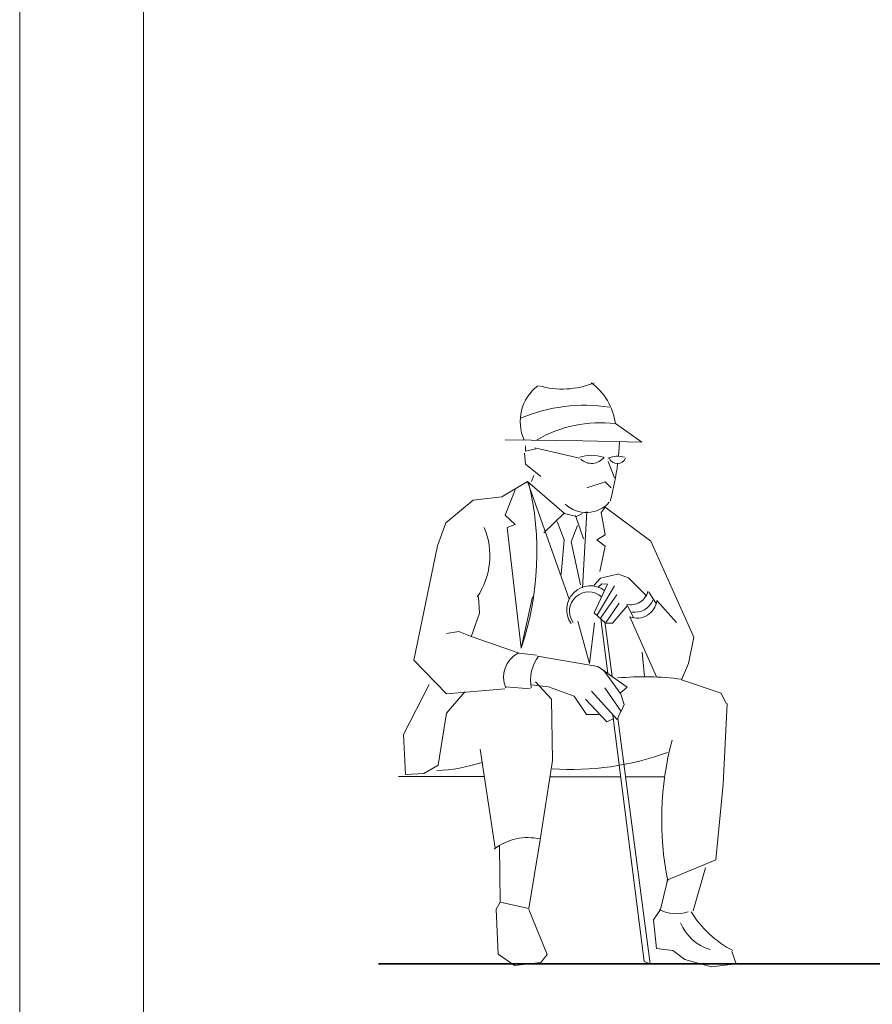
# Model space of a CAD drawing. Units: inches. Extents: x 1431 to 8631, y 1441 to 6707.
# Drawn here: x 5199 to 5389, y 3765 to 3984 of the extents above; entities that cross this region are included whole.
import ezdxf

# ---------------------------------------------------------------- set-up
doc = ezdxf.new("R2010")
doc.units = ezdxf.units.IN
doc.header["$MEASUREMENT"] = 0
doc.layers.add('a_PERS', color=7, linetype='Continuous', lineweight=0)
doc.layers.add('a_TEXTO', color=7, linetype='Continuous', lineweight=0)

msp = doc.modelspace()

# ---------------------------------------------------------------- linework, layer by layer
at = {"layer": 'a_PERS'}
for p, q in [((5337.35, 3889.77), (5331.46, 3893.86)), ((5324.19, 3890.02), (5306.95, 3890.28)), ((5311.48, 3888.91), (5311.48, 3887.77)), ((5323.5, 3886.16), (5313.52, 3888.45)), ((5337.35, 3889.77), (5324.19, 3890.02)), ((5311.25, 3887.32), (5311.48, 3884.82)), ((5311.48, 3887.77), (5313.75, 3888.22)), ((5311.48, 3884.82), (5314.87, 3882.09)), ((5329.85, 3885.47), (5331.21, 3881.84)), ((5313.29, 3882.32), (5312.83, 3880.96)), ((5311.92, 3880.96), (5306.24, 3877.57)), ((5320.08, 3873.92), (5311.92, 3880.96)), ((5311.92, 3880.96), (5321.18, 3854.86)), ((5329.17, 3880.93), (5325.08, 3879.58)), ((5330.52, 3879.57), (5329.17, 3880.93)), ((5306.24, 3877.57), (5299.86, 3876.87)), ((5309.2, 3879.15), (5306.92, 3873.49)), ((5299.86, 3876.87), (5293.73, 3871.79)), ((5306.92, 3873.49), (5309.18, 3871.44)), ((5315.53, 3869.61), (5320.08, 3873.92)), ((5319.85, 3873.92), (5322.8, 3873.23)), ((5322.57, 3873.46), (5324.38, 3868.24)), ((5322.8, 3873.23), (5324.16, 3873.91)), ((5325.07, 3874.36), (5324.13, 3857.35)), ((5329.16, 3875.26), (5328.25, 3874.13)), ((5328.25, 3874.13), (5329.14, 3869.14)), ((5339.35, 3867.76), (5329.16, 3875.26)), ((5293.73, 3871.79), (5291.93, 3866.71)), ((5309.18, 3871.44), (5307.37, 3870.76)), ((5318.49, 3872.1), (5320.07, 3868.02)), ((5323.02, 3871.19), (5321.65, 3867.56)), ((5307.37, 3870.76), (5310.5, 3843.99)), ((5329.14, 3869.14), (5327.33, 3868.01)), ((5291.93, 3866.71), (5286.67, 3841.31)), ((5320.07, 3868.02), (5319.37, 3860.31)), ((5321.65, 3867.56), (5323.68, 3858.03)), ((5327.33, 3868.01), (5329.14, 3866.64)), ((5329.14, 3866.64), (5328, 3860.97)), ((5348.84, 3846.41), (5339.35, 3867.76)), ((5331.89, 3860.42), (5328.14, 3859.53)), ((5331.93, 3860.48), (5334.35, 3859.6)), ((5328.14, 3859.53), (5326.66, 3857.87)), ((5326.74, 3851.78), (5329.69, 3858.17)), ((5328.4, 3858.25), (5327.68, 3857.61)), ((5329.69, 3858.17), (5328.4, 3858.25)), ((5334.35, 3859.6), (5338.42, 3855.51)), ((5327.38, 3851.32), (5331.21, 3857.79)), ((5328.14, 3850.64), (5331.76, 3855.79)), ((5340.52, 3853.86), (5338.88, 3856.41)), ((5301.21, 3851.72), (5300.99, 3855.35)), ((5310.5, 3843.99), (5313.01, 3855.33)), ((5329.38, 3849.7), (5332.31, 3853.96)), ((5330.82, 3849.51), (5334.11, 3853.47)), ((5334.11, 3853.47), (5335.43, 3850.71)), ((5340.65, 3854.55), (5344.99, 3849.66)), ((5299.38, 3846.5), (5301.21, 3851.72)), ((5326.74, 3851.78), (5329.24, 3849.51)), ((5323.12, 3849.92), (5325.68, 3840.51)), ((5325.68, 3840.51), (5326.83, 3849.62)), ((5328.21, 3850.44), (5329.74, 3838.33)), ((5330.73, 3837.64), (5329.11, 3849.85)), ((5329.24, 3849.51), (5330.82, 3849.51)), ((5334.65, 3850.94), (5340.61, 3837.55)), ((5296.66, 3847.64), (5293.94, 3847.19)), ((5299.61, 3846.5), (5296.66, 3847.64)), ((5310.04, 3842.85), (5299.61, 3846.5)), ((5347.7, 3840.52), (5348.84, 3846.41)), ((5313.9, 3842.39), (5310.04, 3842.85)), ((5337.38, 3843.07), (5337.93, 3837.66)), ((5286.67, 3841.31), (5293.92, 3833.81)), ((5314.12, 3842.16), (5327.51, 3839.87)), ((5346.1, 3836.89), (5347.7, 3840.52)), ((5327.51, 3839.87), (5334.08, 3835.32)), ((5332.49, 3833.97), (5328.87, 3838.96)), ((5313.66, 3836.49), (5317.28, 3832.63)), ((5354.95, 3833.93), (5346.1, 3836.89)), ((5284.37, 3824.75), (5290.06, 3835.85)), ((5298, 3834.25), (5293.91, 3829.49)), ((5293.92, 3833.81), (5306.85, 3834.92)), ((5312.52, 3834.91), (5307.08, 3835.37)), ((5316.61, 3835.35), (5312.75, 3835.81)), ((5322.28, 3833.3), (5316.61, 3835.35)), ((5331.8, 3828.07), (5326.13, 3834.43)), ((5332.71, 3829.88), (5329.09, 3835.11)), ((5334.08, 3835.32), (5332.49, 3833.97)), ((5332.49, 3834.19), (5333.39, 3831.47)), ((5356.08, 3831.66), (5354.95, 3833.93)), ((5317.28, 3832.63), (5317.49, 3819.02)), ((5324.99, 3829.21), (5322.28, 3833.3)), ((5329.53, 3827.62), (5324.77, 3832.62)), ((5355.37, 3813.73), (5356.3, 3831.65)), ((5293.91, 3829.49), (5292.07, 3817.93)), ((5332.71, 3830.11), (5331.8, 3828.07)), ((5333.39, 3831.47), (5332.71, 3829.88)), ((5327.71, 3829.21), (5324.99, 3829.21)), ((5331.12, 3828.3), (5329.53, 3827.62)), ((5330.91, 3829.06), (5337.83, 3774.29)), ((5339.19, 3773.83), (5331.95, 3828.42)), ((5284.81, 3815.9), (5284.37, 3824.75)), ((5304.75, 3799.53), (5301.38, 3821.54)), ((5317.49, 3819.02), (5314.73, 3801.33)), ((5292.07, 3817.93), (5288.89, 3816.12)), ((5283.22, 3815.45), (5302.32, 3815.41)), ((5288.89, 3816.12), (5284.81, 3815.9)), ((5316.92, 3815.39), (5332.64, 3815.36)), ((5333.68, 3815.36), (5342.21, 3815.34)), ((5353.75, 3796.95), (5355.37, 3813.73)), ((5312.21, 3786.13), (5314.73, 3801.33)), ((5305.66, 3799.98), (5305.86, 3787.5)), ((5342.85, 3792.43), (5353.75, 3796.95)), ((5351.48, 3795.14), (5348.74, 3785.61)), ((5341.48, 3785.85), (5343.08, 3792.66)), ((5304.95, 3785.92), (5305.86, 3787.5)), ((5305.39, 3775.93), (5304.95, 3785.92)), ((5305.86, 3787.5), (5312.21, 3786.13)), ((5312.21, 3785.9), (5316.28, 3775.91)), ((5339.89, 3783.59), (5341.48, 3785.85)), ((5340.55, 3777.23), (5339.89, 3783.59)), ((5344.18, 3776.77), (5340.55, 3777.23)), ((5309.01, 3773.43), (5305.39, 3775.93)), ((5316.28, 3775.91), (5314.91, 3774.1)), ((5346.9, 3774.73), (5344.18, 3776.77)), ((5352.8, 3773.13), (5346.9, 3774.73)), ((5357.34, 3776.52), (5358.25, 3773.8)), ((5314.91, 3774.1), (5309.01, 3773.43)), ((5337.83, 3774.29), (5339.19, 3773.83)), ((5358.25, 3773.8), (5352.8, 3773.13))]:
    msp.add_line(p, q, dxfattribs=at)
for centre, radius, start, end in [((5320.29, 3894.34), 10, 127.3418, 204.3501), ((5319.65, 3920.01), 18.47, 253.678, 292.4817), ((5318.13, 3892.06), 13.45, 7.6936, 54.0339), ((5324.52, 3861.88), 36.05, 81.088, 113.1241), ((5328.12, 3866.08), 27.98, 83.1478, 120.5772), ((5271.63, 3892.57), 60.79, 354.3642, 357.3672), ((5326.1, 3879.12), 7.71, 70.1328, 109.6672), ((5326.13, 3888.59), 3.58, 227.8243, 321.9152), ((5331.96, 3881.45), 5.15, 72.8174, 114.1353), ((5331.9, 3886.94), 1.98, 203.5294, 336.2706), ((5271.63, 3892.57), 60.79, 344.7921, 352.8107), ((5248.04, 3865.21), 65.96, 341.2339, 13.6177), ((5324.98, 3880.86), 6.77, 226.3695, 318.7565), ((5287.16, 3864.49), 16.39, 326.0811, 22.4239), ((5325.89, 3852.52), 5.28, 53.3855, 216.0917), ((5325.52, 3852.18), 4.28, 47.9141, 216.4624), ((5334.81, 3857.54), 3.95, 256.433, 346.886), ((5336.27, 3855.04), 4.41, 248.5241, 353.6427), ((5335.74, 3856.33), 4.4, 261.0944, 338.1954), ((5312.52, 3837.55), 5.95, 117.0211, 203.8988), ((5321.61, 3836.81), 9.02, 143.6234, 190.7279), ((5337.81, 3770.23), 67.36, 82.8875, 95.0292), ((5411.08, 3805.78), 69.35, 165.1878, 191.2916), ((5321.54, 3880.29), 63.3, 266.2466, 289.8517), ((5289.98, 3854.85), 38.16, 272.6731, 287.9368), ((5311.99, 3789.7), 12.16, 76.9655, 127.8922), ((5344.96, 3792.86), 7.93, 242.1368, 289.492), ((5368.41, 3797.71), 23.6, 211.4884, 242.6611), ((5355.51, 3786.86), 10.36, 202.2056, 253.0108)]:
    msp.add_arc(centre, radius, start, end, dxfattribs=at)
at = {"layer": 'a_TEXTO'}
msp.add_line((5226.56, 6356.21), (5226.56, 3437.34), dxfattribs=at)
at = {"layer": 'a_TEXTO', "color": 253, "lineweight": 35}
msp.add_line((5278.78, 3773.77), (6775.07, 3773.77), dxfattribs=at)
at = {"layer": 'a_TEXTO'}
for points in [[(5199.06, 6707.26), (6830.83, 6707.26), (6830.83, 1610.9), (5199.06, 1610.9)], [(5226.56, 6679.76), (6803.33, 6679.76), (6803.33, 1638.4), (5226.56, 1638.4)]]:
    msp.add_lwpolyline(points, close=True, dxfattribs=at)

doc.saveas('drawing.dxf')
